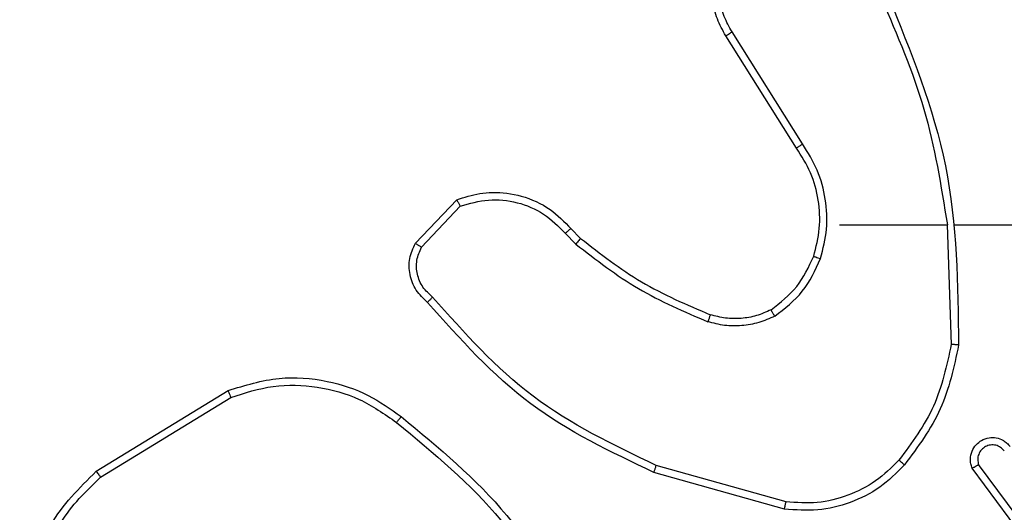
# Model space of a CAD drawing. Units: millimetres. Extents: x 2512 to 4148, y -1005 to -17.
# Drawn here: x 3227 to 3230, y -505 to -503 of the extents above; entities that cross this region are included whole.
import ezdxf

# ---------------------------------------------------------------- set-up
doc = ezdxf.new("R2010")
doc.units = ezdxf.units.MM
doc.header["$PDSIZE"] = -1
doc.layers.add('VP-DIM', color=7, linetype='Continuous')
doc.layers.add('VP-EQ', color=7, linetype='Continuous', true_color=0x8a3492)
doc.dimstyles.get("Standard").update_dxf_attribs({"dimtxt": 0.18, "dimasz": 0.18, "dimexe": 0.18, "dimexo": 0.0625, "dimgap": 0.09, "dimtad": 0, "dimtih": 1, "dimtoh": 1, "dimdec": 4, "dimzin": 0, "dimdsep": 46, "dimtxsty": 'Standard', "dimcen": 0.09, "dimadec": 0, "dimazin": 0, "dimtfac": 1, "dimtdec": 4, "dimtofl": 0, "dimtmove": 0, "dimatfit": 3, "dimfxl": 1, "dimtolj": 1, "dimtzin": 0, "dimarcsym": 0})

# ---------------------------------------------------------------- blocks, each defined once
blk = doc.blocks.new('*D180')
at = {"layer": 'Defpoints', "color": 0}
for p in [(3682.0706, -153.9596), (3146.4706, -521.235), (3682.0706, -778.5532)]:
    blk.add_point(p, dxfattribs=at)
at = {"layer": 'VP-DIM', "color": 0, "lineweight": -2}
for p, q in [((3146.4706, -223.9596), (3146.4706, -133.9596)), ((3682.0706, -223.9596), (3682.0706, -133.9596)), ((3166.4706, -153.9596), (3367.6039, -153.9596)), ((3662.0706, -153.9596), (3460.9373, -153.9596))]:
    blk.add_line(p, q, dxfattribs=at)
at = {"layer": 'VP-DIM', "color": 0}
for points in [[(3166.4706, -150.6263), (3166.4706, -157.2929), (3146.4706, -153.9596)], [(3662.0706, -157.2929), (3662.0706, -150.6263), (3682.0706, -153.9596)]]:
    blk.add_solid(points, dxfattribs=at)
at = {"layer": 'VP-DIM', "color": 0, "insert": (3414.2706, -153.9596), "char_height": 20, "attachment_point": 5}
blk.add_mtext('\\A1;536', dxfattribs=at)
blk = doc.blocks.new('*D181')
at = {"layer": 'Defpoints', "color": 0}
for p in [(3878.3199, -37.0527), (3878.3199, -540.8777), (2950.2213, -762.8777)]:
    blk.add_point(p, dxfattribs=at)
at = {"layer": 'VP-DIM', "color": 0, "lineweight": -2}
for p, q in [((2950.2213, -107.0527), (2950.2213, -17.0527)), ((3878.3199, -107.0527), (3878.3199, -17.0527)), ((2970.2213, -37.0527), (3362.57, -37.0527)), ((3858.3199, -37.0527), (3455.9034, -37.0527))]:
    blk.add_line(p, q, dxfattribs=at)
at = {"layer": 'VP-DIM', "color": 0}
for points in [[(2970.2213, -33.7193), (2970.2213, -40.386), (2950.2213, -37.0527)], [(3858.3199, -40.386), (3858.3199, -33.7193), (3878.3199, -37.0527)]]:
    blk.add_solid(points, dxfattribs=at)
at = {"layer": 'VP-DIM', "color": 0, "insert": (3409.2367, -37.0527), "char_height": 20, "attachment_point": 5}
blk.add_mtext('\\A1;928', dxfattribs=at)
blk = doc.blocks.new('wd1463')
at = {"color": 7, "linetype": 'Continuous', "lineweight": 25}
for p, q in [((-497.4981, -468.2889), (-497.3298, -468.5163)), ((-497.4824, -468.2764), (-497.3121, -468.5066)), ((-496.8016, -468.3953), (-496.4464, -468.4951)), ((-496.8058, -468.4147), (-496.4527, -468.5139)), ((-494.9407, -468.4824), (-495.295, -468.6996)), ((-494.9286, -468.4981), (-495.2875, -468.7181)), ((-497.2445, -469.1694), (-497.2555, -468.844)), ((-496.205, -469.1467), (-496.2338, -469.1173)), ((-495.8138, -469.1089), (-495.9195, -469.2202)), ((-495.7971, -469.1195), (-495.9097, -469.2377)), ((-496.2206, -469.1594), (-496.2469, -469.1326)), ((-497.2649, -469.1695), (-497.6204, -469.1695)), ((-496.9511, -469.1695), (-497.2448, -469.1695)), ((-496.8508, -469.3901), (-496.6588, -469.6955)), ((-496.8343, -469.3788), (-496.6419, -469.6846))]:
    blk.add_line(p, q, dxfattribs=at)
for points, knots in [([(-495.7584, -468.647), (-495.8607, -468.5625), (-496.0651, -468.3936), (-496.1922, -468.1609), (-496.2558, -468.0446)], [0, 0, 0, 0, 0.500137, 1, 1, 1, 1]), ([(-495.7459, -468.6311), (-495.8469, -468.5476), (-496.0487, -468.3805), (-496.1746, -468.1508), (-496.2375, -468.0359)], [0, 0, 0, 0, 0.4999987, 1, 1, 1, 1]), ([(-494.7731, -468.2073), (-494.7893, -468.2604), (-494.8215, -468.3665), (-494.901, -468.4438), (-494.9407, -468.4824)], [0, 0, 0, 0, 0.499993, 1, 1, 1, 1]), ([(-494.7541, -468.2116), (-494.7681, -468.2602), (-494.8001, -468.3709), (-494.8824, -468.4524), (-494.9286, -468.4981)], [0, 0, 0, 0, 0.439108, 1, 1, 1, 1]), ([(-496.8016, -468.3953), (-496.8016, -468.3955), (-496.8017, -468.3959), (-496.8023, -468.3988), (-496.8031, -468.4024), (-496.8039, -468.4059), (-496.8048, -468.4101), (-496.8055, -468.4131), (-496.8058, -468.4147)], [0, 0, 0, 0, 0.201873, 0.435342, 0.564238, 0.701371, 0.846735, 1, 1, 1, 1]), ([(-497.113, -468.5284), (-497.0927, -468.5083), (-497.0521, -468.4682), (-496.9747, -468.4301), (-496.8912, -468.4086), (-496.8343, -468.4127), (-496.8058, -468.4147)], [0, 0, 0, 0, 0.249866, 0.499992, 0.750127, 1, 1, 1, 1]), ([(-494.9286, -468.4981), (-494.9287, -468.4978), (-494.929, -468.4973), (-494.9318, -468.4936), (-494.9358, -468.4885), (-494.9391, -468.4844), (-494.9407, -468.4824)], [0, 0, 0, 0, 0.250157, 0.5, 0.749843, 1, 1, 1, 1]), ([(-497.3121, -468.5066), (-497.3107, -468.5106), (-497.3079, -468.5184), (-497.3067, -468.5344), (-497.3105, -468.553), (-497.3219, -468.5708), (-497.338, -468.5837), (-497.3573, -468.5903), (-497.3782, -468.5902), (-497.3949, -468.5841), (-497.4076, -468.5752), (-497.413, -468.5687), (-497.4159, -468.5653)], [0, 0, 0, 0, 0.0727597, 0.1426365, 0.2731436, 0.392249, 0.4999194, 0.6235949, 0.7351957, 0.8549622, 0.924382, 1, 1, 1, 1]), ([(-497.3121, -468.5066), (-497.3122, -468.5066), (-497.3124, -468.5067), (-497.3135, -468.5073), (-497.3153, -468.5083), (-497.3183, -468.51), (-497.3231, -468.5127), (-497.3276, -468.5151), (-497.3298, -468.5163)], [0, 0, 0, 0, 0.132076, 0.262237, 0.39033, 0.516238, 0.761726, 1, 1, 1, 1]), ([(-496.4464, -468.4951), (-496.4465, -468.4953), (-496.4466, -468.4957), (-496.4475, -468.4985), (-496.4487, -468.502), (-496.4499, -468.5054), (-496.4512, -468.5095), (-496.4522, -468.5124), (-496.4527, -468.5139)], [0, 0, 0, 0, 0.200931, 0.434105, 0.563085, 0.700451, 0.846201, 1, 1, 1, 1]), ([(-496.4464, -468.4951), (-496.3297, -468.5506), (-496.093, -468.6633), (-495.9186, -468.8591), (-495.8303, -468.9584)], [0, 0, 0, 0, 0.49327, 1, 1, 1, 1]), ([(-497.3998, -468.5534), (-497.3966, -468.557), (-497.3902, -468.5641), (-497.3766, -468.5697), (-497.3621, -468.5704), (-497.3483, -468.566), (-497.3369, -468.557), (-497.3294, -468.5446), (-497.3264, -468.5302), (-497.3287, -468.5209), (-497.3298, -468.5163)], [0, 0, 0, 0, 0.125079, 0.25004, 0.375057, 0.500009, 0.625036, 0.749981, 0.875002, 1, 1, 1, 1]), ([(-497.2754, -468.8422), (-497.2628, -468.7824), (-497.2374, -468.6627), (-497.1645, -468.5645), (-497.1281, -468.5154)], [0, 0, 0, 0, 0.500006, 1, 1, 1, 1]), ([(-497.2555, -468.844), (-497.2432, -468.7863), (-497.2184, -468.6708), (-497.1481, -468.5758), (-497.113, -468.5284)], [0, 0, 0, 0, 0.500004, 1, 1, 1, 1]), ([(-497.1281, -468.5154), (-497.1278, -468.5157), (-497.1272, -468.5162), (-497.1231, -468.5196), (-497.1182, -468.5239), (-497.1147, -468.5269), (-497.113, -468.5284)], [0, 0, 0, 0, 0.279848, 0.559078, 0.779486, 1, 1, 1, 1]), ([(-496.4527, -468.5139), (-496.3359, -468.57), (-496.1022, -468.682), (-495.9302, -468.8759), (-495.8441, -468.9728)], [0, 0, 0, 0, 0.499993, 1, 1, 1, 1]), ([(-495.7459, -468.6311), (-495.7469, -468.6323), (-495.7488, -468.6348), (-495.7514, -468.6381), (-495.7537, -468.641), (-495.756, -468.644), (-495.758, -468.6465), (-495.7583, -468.6469), (-495.7584, -468.647)], [0, 0, 0, 0, 0.150061, 0.29315, 0.428946, 0.557402, 0.792684, 1, 1, 1, 1]), ([(-495.295, -468.6996), (-495.3331, -468.7117), (-495.4094, -468.7359), (-495.5306, -468.7322), (-495.6475, -468.7), (-495.7131, -468.6541), (-495.7459, -468.6311)], [0, 0, 0, 0, 0.249982, 0.499964, 0.749894, 1, 1, 1, 1]), ([(-495.2875, -468.7181), (-495.3334, -468.7323), (-495.4213, -468.7594), (-495.554, -468.7488), (-495.6682, -468.7116), (-495.7295, -468.6678), (-495.7584, -468.647)], [0, 0, 0, 0, 0.2865777, 0.5487984, 0.7866187, 1, 1, 1, 1]), ([(-495.2875, -468.7181), (-495.2876, -468.7178), (-495.2878, -468.7172), (-495.2895, -468.713), (-495.292, -468.7068), (-495.294, -468.702), (-495.295, -468.6996)], [0, 0, 0, 0, 0.250162, 0.499998, 0.749836, 1, 1, 1, 1]), ([(-497.2754, -468.8422), (-497.2752, -468.8422), (-497.2748, -468.8422), (-497.2717, -468.8425), (-497.268, -468.8428), (-497.2644, -468.8432), (-497.2602, -468.8436), (-497.2571, -468.8439), (-497.2555, -468.844)], [0, 0, 0, 0, 0.204898, 0.439383, 0.56803, 0.704419, 0.84852, 1, 1, 1, 1]), ([(-497.0835, -469.7941), (-497.1455, -469.6415), (-497.2693, -469.3362), (-497.2734, -469.0069), (-497.2754, -468.8422)], [0, 0, 0, 0, 0.5, 1, 1, 1, 1]), ([(-496.7749, -468.9207), (-496.7606, -468.9143), (-496.7321, -468.9015), (-496.6856, -468.8938), (-496.6384, -468.8938), (-496.6081, -468.9017), (-496.593, -468.9057)], [0, 0, 0, 0, 0.249951, 0.500005, 0.750057, 1, 1, 1, 1]), ([(-496.5997, -468.9246), (-496.5996, -468.9245), (-496.5995, -468.9241), (-496.5986, -468.9216), (-496.5974, -468.9183), (-496.5962, -468.9148), (-496.5947, -468.9105), (-496.5936, -468.9074), (-496.593, -468.9057)], [0, 0, 0, 0, 0.181347, 0.408094, 0.538695, 0.680882, 0.834791, 1, 1, 1, 1]), ([(-496.2338, -469.1173), (-496.2891, -469.0743), (-496.3997, -468.9883), (-496.5286, -468.9332), (-496.593, -468.9057)], [0, 0, 0, 0, 0.500007, 1, 1, 1, 1]), ([(-496.7749, -468.9207), (-496.8021, -468.9417), (-496.8565, -468.9838), (-496.8855, -469.0462), (-496.9, -469.0775)], [0, 0, 0, 0, 0.500001, 1, 1, 1, 1]), ([(-496.7649, -468.938), (-496.7902, -468.9576), (-496.8407, -468.9968), (-496.8676, -469.0549), (-496.881, -469.084)], [0, 0, 0, 0, 0.500007, 1, 1, 1, 1]), ([(-496.7749, -468.9207), (-496.774, -468.9222), (-496.7723, -468.9251), (-496.7701, -468.929), (-496.7682, -468.9322), (-496.7665, -468.9353), (-496.7651, -468.9375), (-496.7649, -468.9378), (-496.7649, -468.938)], [0, 0, 0, 0, 0.167272, 0.322645, 0.465696, 0.596585, 0.822161, 1, 1, 1, 1]), ([(-496.2469, -469.1326), (-496.3006, -469.0907), (-496.4092, -469.0061), (-496.5357, -468.952), (-496.5997, -468.9246)], [0, 0, 0, 0, 0.494663, 1, 1, 1, 1]), ([(-495.8303, -468.9584), (-495.8305, -468.9586), (-495.8309, -468.959), (-495.8333, -468.9615), (-495.836, -468.9643), (-495.8384, -468.9669), (-495.8412, -468.9698), (-495.8432, -468.9718), (-495.8441, -468.9728)], [0, 0, 0, 0, 0.228215, 0.470203, 0.596933, 0.727585, 0.862022, 1, 1, 1, 1]), ([(-495.8303, -468.9584), (-495.819, -468.9689), (-495.7966, -468.9897), (-495.7804, -469.0332), (-495.7789, -469.0789), (-495.7911, -469.106), (-495.7971, -469.1195)], [0, 0, 0, 0, 0.2549492, 0.5065983, 0.7549481, 1, 1, 1, 1]), ([(-495.8441, -468.9728), (-495.8346, -468.9814), (-495.8155, -468.9984), (-495.8007, -469.0345), (-495.7985, -469.0736), (-495.8087, -469.0971), (-495.8138, -469.1089)], [0, 0, 0, 0, 0.249945, 0.4999, 0.749634, 1, 1, 1, 1]), ([(-496.9, -469.0775), (-496.9066, -469.1041), (-496.92, -469.1573), (-496.9151, -469.24), (-496.8943, -469.3202), (-496.8653, -469.3668), (-496.8508, -469.3901)], [0, 0, 0, 0, 0.24992, 0.499978, 0.750054, 1, 1, 1, 1]), ([(-496.881, -469.084), (-496.8813, -469.0838), (-496.8819, -469.0836), (-496.8862, -469.0821), (-496.8925, -469.08), (-496.8975, -469.0783), (-496.9, -469.0775)], [0, 0, 0, 0, 0.250182, 0.5, 0.749818, 1, 1, 1, 1]), ([(-496.2469, -469.1326), (-496.2467, -469.1323), (-496.2461, -469.1317), (-496.2426, -469.1276), (-496.2383, -469.1226), (-496.2353, -469.1191), (-496.2338, -469.1173)], [0, 0, 0, 0, 0.2798509, 0.5590643, 0.7794774, 1, 1, 1, 1]), ([(-495.7971, -469.1195), (-495.7973, -469.1194), (-495.7977, -469.1191), (-495.8004, -469.1174), (-495.8036, -469.1154), (-495.8066, -469.1134), (-495.81, -469.1112), (-495.8125, -469.1097), (-495.8138, -469.1089)], [0, 0, 0, 0, 0.215571, 0.453575, 0.581359, 0.715114, 0.854756, 1, 1, 1, 1]), ([(-496.2206, -469.1594), (-496.2203, -469.1592), (-496.2198, -469.1588), (-496.2162, -469.1559), (-496.2111, -469.1517), (-496.207, -469.1483), (-496.205, -469.1467)], [0, 0, 0, 0, 0.250178, 0.5, 0.749822, 1, 1, 1, 1]), ([(-495.9195, -469.2202), (-495.9448, -469.2276), (-495.9955, -469.2424), (-496.0752, -469.2336), (-496.1493, -469.203), (-496.1864, -469.1655), (-496.205, -469.1467)], [0, 0, 0, 0, 0.249978, 0.499941, 0.749809, 1, 1, 1, 1]), ([(-497.0658, -469.7856), (-497.1084, -469.6866), (-497.1936, -469.4887), (-497.2277, -469.2759), (-497.2448, -469.1695)], [0, 0, 0, 0, 0.4999916, 1, 1, 1, 1]), ([(-495.9097, -469.2377), (-495.9304, -469.2446), (-495.962, -469.2552), (-496.0217, -469.2597), (-496.0886, -469.2512), (-496.1644, -469.2172), (-496.2026, -469.1779), (-496.2206, -469.1594)], [0, 0, 0, 0, 0.190183, 0.290661, 0.52225, 0.775142, 1, 1, 1, 1]), ([(-495.9097, -469.2377), (-495.9098, -469.2375), (-495.91, -469.2371), (-495.9116, -469.2343), (-495.9135, -469.231), (-495.9152, -469.2278), (-495.9173, -469.2242), (-495.9188, -469.2215), (-495.9195, -469.2202)], [0, 0, 0, 0, 0.213487, 0.450627, 0.578533, 0.712812, 0.853395, 1, 1, 1, 1]), ([(-496.8343, -469.3788), (-496.8344, -469.3789), (-496.8348, -469.3792), (-496.8371, -469.3808), (-496.8402, -469.3829), (-496.8432, -469.3849), (-496.8468, -469.3874), (-496.8495, -469.3891), (-496.8508, -469.3901)], [0, 0, 0, 0, 0.1950953, 0.4263587, 0.5558147, 0.6946183, 0.8428031, 1, 1, 1, 1]), ([(-496.6419, -469.6846), (-496.6336, -469.6996), (-496.6169, -469.7296), (-496.6051, -469.7802), (-496.604, -469.8318), (-496.6143, -469.8818), (-496.635, -469.9281), (-496.6653, -469.9692), (-496.7049, -470.0035), (-496.7501, -470.0274), (-496.7984, -470.0408), (-496.8476, -470.0439), (-496.8984, -470.0361), (-496.9594, -470.0121), (-497.0099, -469.9702), (-497.0494, -469.9115), (-497.0596, -469.873), (-497.0657, -469.8498)], [0, 0, 0, 0, 0.062543, 0.125087, 0.187631, 0.250174, 0.310208, 0.371909, 0.435277, 0.50031, 0.557569, 0.617265, 0.679398, 0.743967, 0.855301, 0.91292, 1, 1, 1, 1]), ([(-496.6419, -469.6846), (-496.6422, -469.6848), (-496.6427, -469.6852), (-496.6466, -469.6876), (-496.6521, -469.6912), (-496.6565, -469.6941), (-496.6588, -469.6955)], [0, 0, 0, 0, 0.250172, 0.5, 0.749828, 1, 1, 1, 1]), ([(-496.6588, -469.6955), (-496.6511, -469.7092), (-496.6359, -469.7366), (-496.6251, -469.7828), (-496.6241, -469.83), (-496.6336, -469.8763), (-496.653, -469.9194), (-496.6815, -469.9571), (-496.7174, -469.9878), (-496.7593, -470.0096), (-496.805, -470.0219), (-496.8522, -470.0237), (-496.8987, -470.0152), (-496.9421, -469.9966), (-496.9805, -469.9689), (-497.0117, -469.9336), (-497.035, -469.8922), (-497.0423, -469.8617), (-497.046, -469.8465)], [0, 0, 0, 0, 0.062507, 0.125015, 0.187505, 0.250018, 0.312499, 0.375011, 0.437507, 0.500008, 0.562505, 0.624999, 0.687513, 0.74999, 0.812496, 0.874997, 0.937504, 1, 1, 1, 1])]:
    blk.add_open_spline(points, degree=3, knots=knots, dxfattribs=at)
for points in [[(-497.1281, -468.5154), (-497.1066, -468.494), (-497.0636, -468.451), (-496.9815, -468.4101), (-496.8924, -468.388), (-496.8319, -468.3928), (-496.8016, -468.3953)], [(-496.7649, -468.938), (-496.7519, -468.9322), (-496.7259, -468.9206), (-496.6837, -468.9135), (-496.6409, -468.9138), (-496.6134, -468.921), (-496.5997, -468.9246)], [(-496.881, -469.084), (-496.8874, -469.1091), (-496.9002, -469.1593), (-496.8959, -469.2375), (-496.8758, -469.3131), (-496.8481, -469.3569), (-496.8343, -469.3788)]]:
    blk.add_open_spline(points, degree=3, dxfattribs=at)
blk = doc.blocks.new('wd1463 2d')
at = {"layer": 'VP-EQ', "color": 0, "rotation": 180}
blk.add_blockref('wd1463', (2732.3195, -973.0472), dxfattribs=at)

msp = doc.modelspace()

# ---------------------------------------------------------------- block references
at = {"layer": 'VP-EQ', "color": 0}
msp.add_blockref('wd1463 2d', (0, 0), dxfattribs=at)

# ---------------------------------------------------------------- dimensions: what is measured, and where the dimension line sits
at = {"layer": 'VP-DIM', "color": 0}
dim = msp.add_linear_dim(base=(3878.3199, -37.0527), p1=(2950.2213, -762.8777), p2=(3878.3199, -540.8777), dimstyle='Standard', override={"dimtxt": 20, "dimasz": 20, "dimexe": 20, "dimexo": 50, "dimgap": 20, "dimtih": 0, "dimdec": 0, "dimfxl": 70, "dimfxlon": 1}, dxfattribs=at)
dim.commit()
dim.dimension.update_dxf_attribs({"geometry": '*D181', "text_midpoint": (3409.2367, -37.0527), "dimtype": 160})
dim = msp.add_linear_dim(base=(3682.0706, -153.9596), p1=(3146.4706, -521.235), p2=(3682.0706, -778.5532), dimstyle='Standard', override={"dimtxt": 20, "dimasz": 20, "dimexe": 20, "dimexo": 50, "dimgap": 20, "dimtih": 0, "dimdec": 0, "dimfxl": 70, "dimfxlon": 1}, dxfattribs=at)
dim.commit()
dim.dimension.update_dxf_attribs({"geometry": '*D180', "text_midpoint": (3414.2706, -153.9596)})

doc.saveas('drawing.dxf')
